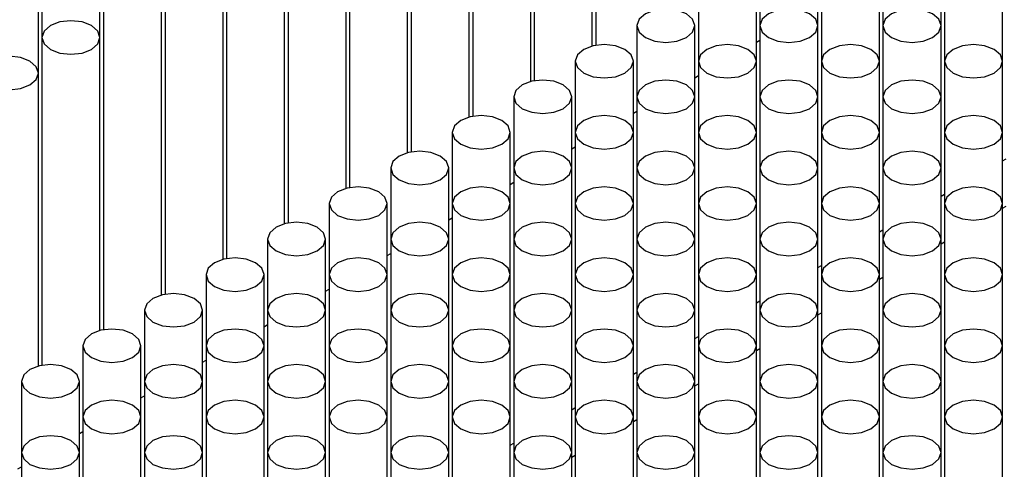
# Model space of a CAD drawing. Units: millimetres. Extents: x 10 to 205, y 4 to 287.
# Drawn here: x 143 to 160, y 215 to 223 of the extents above; entities that cross this region are included whole.
import ezdxf

# ---------------------------------------------------------------- set-up
doc = ezdxf.new("R2010")
doc.units = ezdxf.units.MM

msp = doc.modelspace()

# ---------------------------------------------------------------- linework, layer by layer
at = {"color": 7, "linetype": 'Continuous', "lineweight": 25}
for p, q in [((152.569, 228.226), (152.569, 222.582)), ((151.509, 227.614), (151.509, 221.97)), ((152.509, 222.569), (152.509, 227.614)), ((150.448, 227.001), (150.448, 221.358)), ((151.448, 221.957), (151.448, 227.001)), ((149.388, 226.389), (149.388, 220.745)), ((150.388, 221.344), (150.388, 226.389)), ((148.327, 225.777), (148.327, 220.133)), ((149.327, 220.732), (149.327, 225.777)), ((147.266, 225.164), (147.266, 219.521)), ((148.266, 220.12), (148.266, 225.164)), ((146.206, 224.552), (146.206, 218.909)), ((147.206, 219.508), (147.206, 224.552)), ((155.399, 224.143), (155.399, 222.919)), ((156.399, 222.919), (156.399, 224.143)), ((157.52, 224.143), (157.52, 222.919)), ((158.52, 222.919), (158.52, 224.143)), ((143.024, 223.94), (143.024, 222.715)), ((144.024, 222.715), (144.024, 223.94)), ((145.145, 223.94), (145.145, 218.296)), ((146.145, 218.895), (146.145, 223.94)), ((154.338, 223.531), (154.338, 222.307)), ((155.338, 222.307), (155.338, 223.531)), ((156.459, 223.531), (156.459, 222.307)), ((157.459, 222.307), (157.459, 223.531)), ((158.581, 223.531), (158.581, 222.307)), ((159.581, 222.307), (159.581, 223.531)), ((142.963, 222.103), (142.963, 223.327)), ((144.084, 223.327), (144.084, 217.684)), ((145.084, 218.283), (145.084, 223.327)), ((153.277, 222.919), (153.277, 221.694)), ((154.277, 221.694), (154.277, 222.919)), ((155.399, 222.919), (155.399, 221.694)), ((156.399, 221.694), (156.399, 222.919)), ((157.52, 222.919), (157.52, 221.694)), ((158.52, 221.694), (158.52, 222.919)), ((143.024, 222.715), (143.024, 217.072)), ((144.024, 217.671), (144.024, 222.715)), ((155.338, 222.636), (155.399, 222.671)), ((152.217, 222.307), (152.217, 221.082)), ((153.217, 221.082), (153.217, 222.307)), ((154.338, 222.307), (154.338, 221.082)), ((155.338, 221.082), (155.338, 222.307)), ((156.459, 222.307), (156.459, 221.082)), ((157.459, 221.082), (157.459, 222.307)), ((158.581, 222.307), (158.581, 221.082)), ((159.581, 221.082), (159.581, 222.307)), ((142.963, 217.058), (142.963, 222.103)), ((154.277, 222.023), (154.338, 222.059)), ((151.156, 221.694), (151.156, 220.47)), ((152.156, 220.47), (152.156, 221.694)), ((153.277, 221.694), (153.277, 220.47)), ((154.277, 220.47), (154.277, 221.694)), ((155.399, 221.694), (155.399, 220.47)), ((156.399, 220.47), (156.399, 221.694)), ((157.52, 221.694), (157.52, 220.47)), ((158.52, 220.47), (158.52, 221.694)), ((153.217, 221.411), (153.277, 221.446)), ((150.095, 221.082), (150.095, 219.857)), ((151.095, 219.857), (151.095, 221.082)), ((152.217, 221.082), (152.217, 219.857)), ((153.217, 219.857), (153.217, 221.082)), ((154.338, 221.082), (154.338, 219.857)), ((155.338, 219.857), (155.338, 221.082)), ((156.459, 221.082), (156.459, 219.857)), ((157.459, 219.857), (157.459, 221.082)), ((158.581, 221.082), (158.581, 219.857)), ((159.581, 219.857), (159.581, 221.082)), ((152.156, 220.799), (152.217, 220.834)), ((159.581, 220.594), (159.641, 220.629)), ((149.035, 220.47), (149.035, 219.245)), ((150.035, 219.245), (150.035, 220.47)), ((151.156, 220.47), (151.156, 219.245)), ((152.156, 219.245), (152.156, 220.47)), ((153.277, 220.47), (153.277, 219.245)), ((154.277, 219.245), (154.277, 220.47)), ((155.399, 220.47), (155.399, 219.245)), ((156.399, 219.245), (156.399, 220.47)), ((157.52, 220.47), (157.52, 219.245)), ((158.52, 219.245), (158.52, 220.47)), ((151.095, 220.187), (151.156, 220.222)), ((158.52, 219.982), (158.581, 220.017)), ((147.974, 219.857), (147.974, 218.633)), ((148.974, 218.633), (148.974, 219.857)), ((150.095, 219.857), (150.095, 218.633)), ((151.095, 218.633), (151.095, 219.857)), ((152.217, 219.857), (152.217, 218.633)), ((153.217, 218.633), (153.217, 219.857)), ((154.338, 219.857), (154.338, 218.633)), ((155.338, 218.633), (155.338, 219.857)), ((156.459, 219.857), (156.459, 218.633)), ((157.459, 218.633), (157.459, 219.857)), ((158.581, 219.857), (158.581, 218.633)), ((159.581, 218.633), (159.581, 219.857)), ((159.581, 219.777), (159.641, 219.812)), ((150.035, 219.574), (150.095, 219.609)), ((157.459, 219.369), (157.52, 219.404)), ((146.913, 219.245), (146.913, 218.02)), ((147.913, 218.02), (147.913, 219.245)), ((149.035, 219.245), (149.035, 218.02)), ((150.035, 218.02), (150.035, 219.245)), ((151.156, 219.245), (151.156, 218.02)), ((152.156, 218.02), (152.156, 219.245)), ((153.277, 219.245), (153.277, 218.02)), ((154.277, 218.02), (154.277, 219.245)), ((155.399, 219.245), (155.399, 218.02)), ((156.399, 218.02), (156.399, 219.245)), ((157.52, 219.245), (157.52, 218.02)), ((158.52, 218.02), (158.52, 219.245)), ((158.52, 219.165), (158.581, 219.2)), ((148.974, 218.962), (149.035, 218.997)), ((156.399, 218.757), (156.459, 218.792)), ((145.853, 218.633), (145.853, 217.408)), ((146.853, 217.408), (146.853, 218.633)), ((147.974, 218.633), (147.974, 217.408)), ((148.974, 217.408), (148.974, 218.633)), ((150.095, 218.633), (150.095, 217.408)), ((151.095, 217.408), (151.095, 218.633)), ((152.217, 218.633), (152.217, 217.408)), ((153.217, 217.408), (153.217, 218.633)), ((154.338, 218.633), (154.338, 217.408)), ((155.338, 217.408), (155.338, 218.633)), ((156.459, 218.633), (156.459, 217.408)), ((157.459, 217.408), (157.459, 218.633)), ((157.459, 218.553), (157.52, 218.588)), ((158.581, 218.633), (158.581, 217.408)), ((159.581, 217.408), (159.581, 218.633)), ((147.913, 218.35), (147.974, 218.385)), ((155.338, 218.145), (155.399, 218.18)), ((144.792, 218.02), (144.792, 216.796)), ((145.792, 216.796), (145.792, 218.02)), ((146.913, 218.02), (146.913, 216.796)), ((147.913, 216.796), (147.913, 218.02)), ((149.035, 218.02), (149.035, 216.796)), ((150.035, 216.796), (150.035, 218.02)), ((151.156, 218.02), (151.156, 216.796)), ((152.156, 216.796), (152.156, 218.02)), ((153.277, 218.02), (153.277, 216.796)), ((154.277, 216.796), (154.277, 218.02)), ((155.399, 218.02), (155.399, 216.796)), ((156.399, 216.796), (156.399, 218.02)), ((156.399, 217.941), (156.459, 217.976)), ((157.52, 218.02), (157.52, 216.796)), ((158.52, 216.796), (158.52, 218.02)), ((146.853, 217.737), (146.913, 217.772)), ((154.277, 217.532), (154.338, 217.567)), ((143.731, 217.408), (143.731, 216.183)), ((144.731, 216.183), (144.731, 217.408)), ((145.853, 217.408), (145.853, 216.183)), ((146.853, 216.183), (146.853, 217.408)), ((147.974, 217.408), (147.974, 216.183)), ((148.974, 216.183), (148.974, 217.408)), ((150.095, 217.408), (150.095, 216.183)), ((151.095, 216.183), (151.095, 217.408)), ((152.217, 217.408), (152.217, 216.183)), ((153.217, 216.183), (153.217, 217.408)), ((154.338, 217.408), (154.338, 216.183)), ((155.338, 216.183), (155.338, 217.408)), ((156.459, 217.408), (156.459, 216.183)), ((157.459, 216.183), (157.459, 217.408)), ((158.581, 217.408), (158.581, 216.183)), ((159.581, 216.183), (159.581, 217.408)), ((155.338, 217.328), (155.399, 217.363)), ((145.792, 217.125), (145.853, 217.16)), ((153.217, 216.92), (153.277, 216.955)), ((142.671, 216.796), (142.671, 215.571)), ((143.671, 215.571), (143.671, 216.796)), ((144.792, 216.796), (144.792, 215.571)), ((145.792, 215.571), (145.792, 216.796)), ((146.913, 216.796), (146.913, 215.571)), ((147.913, 215.571), (147.913, 216.796)), ((149.035, 216.796), (149.035, 215.571)), ((150.035, 215.571), (150.035, 216.796)), ((151.156, 216.796), (151.156, 215.571)), ((152.156, 215.571), (152.156, 216.796)), ((153.277, 216.796), (153.277, 215.571)), ((154.277, 215.571), (154.277, 216.796)), ((154.277, 216.716), (154.338, 216.751)), ((155.399, 216.796), (155.399, 215.571)), ((156.399, 215.571), (156.399, 216.796)), ((157.52, 216.796), (157.52, 215.571)), ((158.52, 215.571), (158.52, 216.796)), ((144.731, 216.513), (144.792, 216.548)), ((152.156, 216.308), (152.217, 216.343)), ((143.731, 216.183), (143.731, 214.959)), ((144.731, 214.959), (144.731, 216.183)), ((145.853, 216.183), (145.853, 214.959)), ((146.853, 214.959), (146.853, 216.183)), ((147.974, 216.183), (147.974, 214.959)), ((148.974, 214.959), (148.974, 216.183)), ((150.095, 216.183), (150.095, 214.959)), ((151.095, 214.959), (151.095, 216.183)), ((152.217, 216.183), (152.217, 214.959)), ((153.217, 214.959), (153.217, 216.183)), ((153.217, 216.104), (153.277, 216.139)), ((154.338, 216.183), (154.338, 214.959)), ((155.338, 214.959), (155.338, 216.183)), ((156.459, 216.183), (156.459, 214.959)), ((157.459, 214.959), (157.459, 216.183)), ((158.581, 216.183), (158.581, 214.959)), ((159.581, 214.959), (159.581, 216.183)), ((143.671, 215.9), (143.731, 215.935)), ((151.095, 215.696), (151.156, 215.731)), ((142.671, 215.571), (142.671, 214.347)), ((143.671, 214.347), (143.671, 215.571)), ((144.792, 215.571), (144.792, 214.347)), ((145.792, 214.347), (145.792, 215.571)), ((146.913, 215.571), (146.913, 214.347)), ((147.913, 214.347), (147.913, 215.571)), ((149.035, 215.571), (149.035, 214.347)), ((150.035, 214.347), (150.035, 215.571)), ((151.156, 215.571), (151.156, 214.347)), ((152.156, 214.347), (152.156, 215.571)), ((152.156, 215.491), (152.217, 215.526)), ((153.277, 215.571), (153.277, 214.347)), ((154.277, 214.347), (154.277, 215.571)), ((155.399, 215.571), (155.399, 214.347)), ((156.399, 214.347), (156.399, 215.571)), ((157.52, 215.571), (157.52, 214.347)), ((158.52, 214.347), (158.52, 215.571)), ((142.61, 215.288), (142.671, 215.323))]:
    msp.add_line(p, q, dxfattribs=at)
at = {"color": 7, "linetype": 'Continuous', "lineweight": 25, "flags": 128}
for points in [[(153.424, 223.123), (153.315, 223.029), (153.277, 222.919), (153.315, 222.808), (153.424, 222.715), (153.586, 222.652), (153.777, 222.63), (153.969, 222.652), (154.131, 222.715), (154.239, 222.808), (154.277, 222.919), (154.239, 223.029), (154.131, 223.123), (153.969, 223.186), (153.777, 223.208), (153.586, 223.186), (153.424, 223.123)], [(155.545, 223.123), (155.437, 223.029), (155.399, 222.919), (155.437, 222.808), (155.545, 222.715), (155.707, 222.652), (155.899, 222.63), (156.09, 222.652), (156.252, 222.715), (156.361, 222.808), (156.399, 222.919), (156.361, 223.029), (156.252, 223.123), (156.09, 223.186), (155.899, 223.208), (155.707, 223.186), (155.545, 223.123)], [(157.666, 223.123), (157.558, 223.029), (157.52, 222.919), (157.558, 222.808), (157.666, 222.715), (157.829, 222.652), (158.02, 222.63), (158.211, 222.652), (158.373, 222.715), (158.482, 222.808), (158.52, 222.919), (158.482, 223.029), (158.373, 223.123), (158.211, 223.186), (158.02, 223.208), (157.829, 223.186), (157.666, 223.123)], [(143.17, 222.919), (143.062, 222.826), (143.024, 222.715), (143.062, 222.605), (143.17, 222.511), (143.332, 222.448), (143.524, 222.427), (143.715, 222.448), (143.877, 222.511), (143.985, 222.605), (144.024, 222.715), (143.985, 222.826), (143.877, 222.919), (143.715, 222.982), (143.524, 223.004), (143.332, 222.982), (143.17, 222.919)], [(152.363, 222.511), (152.255, 222.417), (152.217, 222.307), (152.255, 222.196), (152.363, 222.102), (152.525, 222.04), (152.717, 222.018), (152.908, 222.04), (153.07, 222.102), (153.179, 222.196), (153.217, 222.307), (153.179, 222.417), (153.07, 222.511), (152.908, 222.573), (152.717, 222.595), (152.525, 222.573), (152.363, 222.511)], [(154.484, 222.511), (154.376, 222.417), (154.338, 222.307), (154.376, 222.196), (154.484, 222.102), (154.647, 222.04), (154.838, 222.018), (155.029, 222.04), (155.192, 222.102), (155.3, 222.196), (155.338, 222.307), (155.3, 222.417), (155.192, 222.511), (155.029, 222.573), (154.838, 222.595), (154.647, 222.573), (154.484, 222.511)], [(156.606, 222.511), (156.497, 222.417), (156.459, 222.307), (156.497, 222.196), (156.606, 222.102), (156.768, 222.04), (156.959, 222.018), (157.151, 222.04), (157.313, 222.102), (157.421, 222.196), (157.459, 222.307), (157.421, 222.417), (157.313, 222.511), (157.151, 222.573), (156.959, 222.595), (156.768, 222.573), (156.606, 222.511)], [(158.727, 222.511), (158.619, 222.417), (158.581, 222.307), (158.619, 222.196), (158.727, 222.102), (158.889, 222.04), (159.081, 222.018), (159.272, 222.04), (159.434, 222.102), (159.543, 222.196), (159.581, 222.307), (159.543, 222.417), (159.434, 222.511), (159.272, 222.573), (159.081, 222.595), (158.889, 222.573), (158.727, 222.511)], [(142.109, 222.307), (142.001, 222.213), (141.963, 222.103), (142.001, 221.992), (142.109, 221.899), (142.272, 221.836), (142.463, 221.814), (142.654, 221.836), (142.816, 221.899), (142.925, 221.992), (142.963, 222.103), (142.925, 222.213), (142.816, 222.307), (142.654, 222.37), (142.463, 222.391), (142.272, 222.37), (142.109, 222.307)], [(151.302, 221.898), (151.194, 221.805), (151.156, 221.694), (151.194, 221.584), (151.302, 221.49), (151.465, 221.428), (151.656, 221.406), (151.847, 221.428), (152.01, 221.49), (152.118, 221.584), (152.156, 221.694), (152.118, 221.805), (152.01, 221.898), (151.847, 221.961), (151.656, 221.983), (151.465, 221.961), (151.302, 221.898)], [(153.424, 221.898), (153.315, 221.805), (153.277, 221.694), (153.315, 221.584), (153.424, 221.49), (153.586, 221.428), (153.777, 221.406), (153.969, 221.428), (154.131, 221.49), (154.239, 221.584), (154.277, 221.694), (154.239, 221.805), (154.131, 221.898), (153.969, 221.961), (153.777, 221.983), (153.586, 221.961), (153.424, 221.898)], [(155.545, 221.898), (155.437, 221.805), (155.399, 221.694), (155.437, 221.584), (155.545, 221.49), (155.707, 221.428), (155.899, 221.406), (156.09, 221.428), (156.252, 221.49), (156.361, 221.584), (156.399, 221.694), (156.361, 221.805), (156.252, 221.898), (156.09, 221.961), (155.899, 221.983), (155.707, 221.961), (155.545, 221.898)], [(157.666, 221.898), (157.558, 221.805), (157.52, 221.694), (157.558, 221.584), (157.666, 221.49), (157.829, 221.428), (158.02, 221.406), (158.211, 221.428), (158.373, 221.49), (158.482, 221.584), (158.52, 221.694), (158.482, 221.805), (158.373, 221.898), (158.211, 221.961), (158.02, 221.983), (157.829, 221.961), (157.666, 221.898)], [(150.242, 221.286), (150.133, 221.192), (150.095, 221.082), (150.133, 220.971), (150.242, 220.878), (150.404, 220.815), (150.595, 220.793), (150.787, 220.815), (150.949, 220.878), (151.057, 220.971), (151.095, 221.082), (151.057, 221.192), (150.949, 221.286), (150.787, 221.349), (150.595, 221.371), (150.404, 221.349), (150.242, 221.286)], [(152.363, 221.286), (152.255, 221.192), (152.217, 221.082), (152.255, 220.971), (152.363, 220.878), (152.525, 220.815), (152.717, 220.793), (152.908, 220.815), (153.07, 220.878), (153.179, 220.971), (153.217, 221.082), (153.179, 221.192), (153.07, 221.286), (152.908, 221.349), (152.717, 221.371), (152.525, 221.349), (152.363, 221.286)], [(154.484, 221.286), (154.376, 221.192), (154.338, 221.082), (154.376, 220.971), (154.484, 220.878), (154.647, 220.815), (154.838, 220.793), (155.029, 220.815), (155.192, 220.878), (155.3, 220.971), (155.338, 221.082), (155.3, 221.192), (155.192, 221.286), (155.029, 221.349), (154.838, 221.371), (154.647, 221.349), (154.484, 221.286)], [(156.606, 221.286), (156.497, 221.192), (156.459, 221.082), (156.497, 220.971), (156.606, 220.878), (156.768, 220.815), (156.959, 220.793), (157.151, 220.815), (157.313, 220.878), (157.421, 220.971), (157.459, 221.082), (157.421, 221.192), (157.313, 221.286), (157.151, 221.349), (156.959, 221.371), (156.768, 221.349), (156.606, 221.286)], [(158.727, 221.286), (158.619, 221.192), (158.581, 221.082), (158.619, 220.971), (158.727, 220.878), (158.889, 220.815), (159.081, 220.793), (159.272, 220.815), (159.434, 220.878), (159.543, 220.971), (159.581, 221.082), (159.543, 221.192), (159.434, 221.286), (159.272, 221.349), (159.081, 221.371), (158.889, 221.349), (158.727, 221.286)], [(149.181, 220.674), (149.073, 220.58), (149.035, 220.47), (149.073, 220.359), (149.181, 220.266), (149.343, 220.203), (149.535, 220.181), (149.726, 220.203), (149.888, 220.266), (149.997, 220.359), (150.035, 220.47), (149.997, 220.58), (149.888, 220.674), (149.726, 220.736), (149.535, 220.758), (149.343, 220.736), (149.181, 220.674)], [(151.302, 220.674), (151.194, 220.58), (151.156, 220.47), (151.194, 220.359), (151.302, 220.266), (151.465, 220.203), (151.656, 220.181), (151.847, 220.203), (152.01, 220.266), (152.118, 220.359), (152.156, 220.47), (152.118, 220.58), (152.01, 220.674), (151.847, 220.736), (151.656, 220.758), (151.465, 220.736), (151.302, 220.674)], [(153.424, 220.674), (153.315, 220.58), (153.277, 220.47), (153.315, 220.359), (153.424, 220.266), (153.586, 220.203), (153.777, 220.181), (153.969, 220.203), (154.131, 220.266), (154.239, 220.359), (154.277, 220.47), (154.239, 220.58), (154.131, 220.674), (153.969, 220.736), (153.777, 220.758), (153.586, 220.736), (153.424, 220.674)], [(155.545, 220.674), (155.437, 220.58), (155.399, 220.47), (155.437, 220.359), (155.545, 220.266), (155.707, 220.203), (155.899, 220.181), (156.09, 220.203), (156.252, 220.266), (156.361, 220.359), (156.399, 220.47), (156.361, 220.58), (156.252, 220.674), (156.09, 220.736), (155.899, 220.758), (155.707, 220.736), (155.545, 220.674)], [(157.666, 220.674), (157.558, 220.58), (157.52, 220.47), (157.558, 220.359), (157.666, 220.266), (157.829, 220.203), (158.02, 220.181), (158.211, 220.203), (158.373, 220.266), (158.482, 220.359), (158.52, 220.47), (158.482, 220.58), (158.373, 220.674), (158.211, 220.736), (158.02, 220.758), (157.829, 220.736), (157.666, 220.674)], [(148.12, 220.061), (148.012, 219.968), (147.974, 219.857), (148.012, 219.747), (148.12, 219.653), (148.283, 219.591), (148.474, 219.569), (148.665, 219.591), (148.828, 219.653), (148.936, 219.747), (148.974, 219.857), (148.936, 219.968), (148.828, 220.061), (148.665, 220.124), (148.474, 220.146), (148.283, 220.124), (148.12, 220.061)], [(150.242, 220.061), (150.133, 219.968), (150.095, 219.857), (150.133, 219.747), (150.242, 219.653), (150.404, 219.591), (150.595, 219.569), (150.787, 219.591), (150.949, 219.653), (151.057, 219.747), (151.095, 219.857), (151.057, 219.968), (150.949, 220.061), (150.787, 220.124), (150.595, 220.146), (150.404, 220.124), (150.242, 220.061)], [(152.363, 220.061), (152.255, 219.968), (152.217, 219.857), (152.255, 219.747), (152.363, 219.653), (152.525, 219.591), (152.717, 219.569), (152.908, 219.591), (153.07, 219.653), (153.179, 219.747), (153.217, 219.857), (153.179, 219.968), (153.07, 220.061), (152.908, 220.124), (152.717, 220.146), (152.525, 220.124), (152.363, 220.061)], [(154.484, 220.061), (154.376, 219.968), (154.338, 219.857), (154.376, 219.747), (154.484, 219.653), (154.647, 219.591), (154.838, 219.569), (155.029, 219.591), (155.192, 219.653), (155.3, 219.747), (155.338, 219.857), (155.3, 219.968), (155.192, 220.061), (155.029, 220.124), (154.838, 220.146), (154.647, 220.124), (154.484, 220.061)], [(156.606, 220.061), (156.497, 219.968), (156.459, 219.857), (156.497, 219.747), (156.606, 219.653), (156.768, 219.591), (156.959, 219.569), (157.151, 219.591), (157.313, 219.653), (157.421, 219.747), (157.459, 219.857), (157.421, 219.968), (157.313, 220.061), (157.151, 220.124), (156.959, 220.146), (156.768, 220.124), (156.606, 220.061)], [(158.727, 220.061), (158.619, 219.968), (158.581, 219.857), (158.619, 219.747), (158.727, 219.653), (158.889, 219.591), (159.081, 219.569), (159.272, 219.591), (159.434, 219.653), (159.543, 219.747), (159.581, 219.857), (159.543, 219.968), (159.434, 220.061), (159.272, 220.124), (159.081, 220.146), (158.889, 220.124), (158.727, 220.061)], [(147.06, 219.449), (146.951, 219.355), (146.913, 219.245), (146.951, 219.135), (147.06, 219.041), (147.222, 218.978), (147.413, 218.956), (147.605, 218.978), (147.767, 219.041), (147.875, 219.135), (147.913, 219.245), (147.875, 219.355), (147.767, 219.449), (147.605, 219.512), (147.413, 219.534), (147.222, 219.512), (147.06, 219.449)], [(149.181, 219.449), (149.073, 219.355), (149.035, 219.245), (149.073, 219.135), (149.181, 219.041), (149.343, 218.978), (149.535, 218.956), (149.726, 218.978), (149.888, 219.041), (149.997, 219.135), (150.035, 219.245), (149.997, 219.355), (149.888, 219.449), (149.726, 219.512), (149.535, 219.534), (149.343, 219.512), (149.181, 219.449)], [(151.302, 219.449), (151.194, 219.355), (151.156, 219.245), (151.194, 219.135), (151.302, 219.041), (151.465, 218.978), (151.656, 218.956), (151.847, 218.978), (152.01, 219.041), (152.118, 219.135), (152.156, 219.245), (152.118, 219.355), (152.01, 219.449), (151.847, 219.512), (151.656, 219.534), (151.465, 219.512), (151.302, 219.449)], [(153.424, 219.449), (153.315, 219.355), (153.277, 219.245), (153.315, 219.135), (153.424, 219.041), (153.586, 218.978), (153.777, 218.956), (153.969, 218.978), (154.131, 219.041), (154.239, 219.135), (154.277, 219.245), (154.239, 219.355), (154.131, 219.449), (153.969, 219.512), (153.777, 219.534), (153.586, 219.512), (153.424, 219.449)], [(155.545, 219.449), (155.437, 219.355), (155.399, 219.245), (155.437, 219.135), (155.545, 219.041), (155.707, 218.978), (155.899, 218.956), (156.09, 218.978), (156.252, 219.041), (156.361, 219.135), (156.399, 219.245), (156.361, 219.355), (156.252, 219.449), (156.09, 219.512), (155.899, 219.534), (155.707, 219.512), (155.545, 219.449)], [(157.666, 219.449), (157.558, 219.355), (157.52, 219.245), (157.558, 219.135), (157.666, 219.041), (157.829, 218.978), (158.02, 218.956), (158.211, 218.978), (158.373, 219.041), (158.482, 219.135), (158.52, 219.245), (158.482, 219.355), (158.373, 219.449), (158.211, 219.512), (158.02, 219.534), (157.829, 219.512), (157.666, 219.449)], [(145.999, 218.837), (145.891, 218.743), (145.853, 218.633), (145.891, 218.522), (145.999, 218.429), (146.161, 218.366), (146.353, 218.344), (146.544, 218.366), (146.706, 218.429), (146.815, 218.522), (146.853, 218.633), (146.815, 218.743), (146.706, 218.837), (146.544, 218.899), (146.353, 218.921), (146.161, 218.899), (145.999, 218.837)], [(148.12, 218.837), (148.012, 218.743), (147.974, 218.633), (148.012, 218.522), (148.12, 218.429), (148.283, 218.366), (148.474, 218.344), (148.665, 218.366), (148.828, 218.429), (148.936, 218.522), (148.974, 218.633), (148.936, 218.743), (148.828, 218.837), (148.665, 218.899), (148.474, 218.921), (148.283, 218.899), (148.12, 218.837)], [(150.242, 218.837), (150.133, 218.743), (150.095, 218.633), (150.133, 218.522), (150.242, 218.429), (150.404, 218.366), (150.595, 218.344), (150.787, 218.366), (150.949, 218.429), (151.057, 218.522), (151.095, 218.633), (151.057, 218.743), (150.949, 218.837), (150.787, 218.899), (150.595, 218.921), (150.404, 218.899), (150.242, 218.837)], [(152.363, 218.837), (152.255, 218.743), (152.217, 218.633), (152.255, 218.522), (152.363, 218.429), (152.525, 218.366), (152.717, 218.344), (152.908, 218.366), (153.07, 218.429), (153.179, 218.522), (153.217, 218.633), (153.179, 218.743), (153.07, 218.837), (152.908, 218.899), (152.717, 218.921), (152.525, 218.899), (152.363, 218.837)], [(154.484, 218.837), (154.376, 218.743), (154.338, 218.633), (154.376, 218.522), (154.484, 218.429), (154.647, 218.366), (154.838, 218.344), (155.029, 218.366), (155.192, 218.429), (155.3, 218.522), (155.338, 218.633), (155.3, 218.743), (155.192, 218.837), (155.029, 218.899), (154.838, 218.921), (154.647, 218.899), (154.484, 218.837)], [(156.606, 218.837), (156.497, 218.743), (156.459, 218.633), (156.497, 218.522), (156.606, 218.429), (156.768, 218.366), (156.959, 218.344), (157.151, 218.366), (157.313, 218.429), (157.421, 218.522), (157.459, 218.633), (157.421, 218.743), (157.313, 218.837), (157.151, 218.899), (156.959, 218.921), (156.768, 218.899), (156.606, 218.837)], [(158.727, 218.837), (158.619, 218.743), (158.581, 218.633), (158.619, 218.522), (158.727, 218.429), (158.889, 218.366), (159.081, 218.344), (159.272, 218.366), (159.434, 218.429), (159.543, 218.522), (159.581, 218.633), (159.543, 218.743), (159.434, 218.837), (159.272, 218.899), (159.081, 218.921), (158.889, 218.899), (158.727, 218.837)], [(144.938, 218.225), (144.83, 218.131), (144.792, 218.02), (144.83, 217.91), (144.938, 217.816), (145.101, 217.754), (145.292, 217.732), (145.483, 217.754), (145.646, 217.816), (145.754, 217.91), (145.792, 218.02), (145.754, 218.131), (145.646, 218.225), (145.483, 218.287), (145.292, 218.309), (145.101, 218.287), (144.938, 218.225)], [(147.06, 218.225), (146.951, 218.131), (146.913, 218.02), (146.951, 217.91), (147.06, 217.816), (147.222, 217.754), (147.413, 217.732), (147.605, 217.754), (147.767, 217.816), (147.875, 217.91), (147.913, 218.02), (147.875, 218.131), (147.767, 218.225), (147.605, 218.287), (147.413, 218.309), (147.222, 218.287), (147.06, 218.225)], [(149.181, 218.225), (149.073, 218.131), (149.035, 218.02), (149.073, 217.91), (149.181, 217.816), (149.343, 217.754), (149.535, 217.732), (149.726, 217.754), (149.888, 217.816), (149.997, 217.91), (150.035, 218.02), (149.997, 218.131), (149.888, 218.225), (149.726, 218.287), (149.535, 218.309), (149.343, 218.287), (149.181, 218.225)], [(151.302, 218.225), (151.194, 218.131), (151.156, 218.02), (151.194, 217.91), (151.302, 217.816), (151.465, 217.754), (151.656, 217.732), (151.847, 217.754), (152.01, 217.816), (152.118, 217.91), (152.156, 218.02), (152.118, 218.131), (152.01, 218.225), (151.847, 218.287), (151.656, 218.309), (151.465, 218.287), (151.302, 218.225)], [(153.424, 218.225), (153.315, 218.131), (153.277, 218.02), (153.315, 217.91), (153.424, 217.816), (153.586, 217.754), (153.777, 217.732), (153.969, 217.754), (154.131, 217.816), (154.239, 217.91), (154.277, 218.02), (154.239, 218.131), (154.131, 218.225), (153.969, 218.287), (153.777, 218.309), (153.586, 218.287), (153.424, 218.225)], [(155.545, 218.225), (155.437, 218.131), (155.399, 218.02), (155.437, 217.91), (155.545, 217.816), (155.707, 217.754), (155.899, 217.732), (156.09, 217.754), (156.252, 217.816), (156.361, 217.91), (156.399, 218.02), (156.361, 218.131), (156.252, 218.225), (156.09, 218.287), (155.899, 218.309), (155.707, 218.287), (155.545, 218.225)], [(157.666, 218.225), (157.558, 218.131), (157.52, 218.02), (157.558, 217.91), (157.666, 217.816), (157.829, 217.754), (158.02, 217.732), (158.211, 217.754), (158.373, 217.816), (158.482, 217.91), (158.52, 218.02), (158.482, 218.131), (158.373, 218.225), (158.211, 218.287), (158.02, 218.309), (157.829, 218.287), (157.666, 218.225)], [(143.878, 217.612), (143.769, 217.519), (143.731, 217.408), (143.769, 217.298), (143.878, 217.204), (144.04, 217.141), (144.231, 217.119), (144.423, 217.141), (144.585, 217.204), (144.693, 217.298), (144.731, 217.408), (144.693, 217.519), (144.585, 217.612), (144.423, 217.675), (144.231, 217.697), (144.04, 217.675), (143.878, 217.612)], [(145.999, 217.612), (145.891, 217.519), (145.853, 217.408), (145.891, 217.298), (145.999, 217.204), (146.161, 217.141), (146.353, 217.119), (146.544, 217.141), (146.706, 217.204), (146.815, 217.298), (146.853, 217.408), (146.815, 217.519), (146.706, 217.612), (146.544, 217.675), (146.353, 217.697), (146.161, 217.675), (145.999, 217.612)], [(148.12, 217.612), (148.012, 217.519), (147.974, 217.408), (148.012, 217.298), (148.12, 217.204), (148.283, 217.141), (148.474, 217.119), (148.665, 217.141), (148.828, 217.204), (148.936, 217.298), (148.974, 217.408), (148.936, 217.519), (148.828, 217.612), (148.665, 217.675), (148.474, 217.697), (148.283, 217.675), (148.12, 217.612)], [(150.242, 217.612), (150.133, 217.519), (150.095, 217.408), (150.133, 217.298), (150.242, 217.204), (150.404, 217.141), (150.595, 217.119), (150.787, 217.141), (150.949, 217.204), (151.057, 217.298), (151.095, 217.408), (151.057, 217.519), (150.949, 217.612), (150.787, 217.675), (150.595, 217.697), (150.404, 217.675), (150.242, 217.612)], [(152.363, 217.612), (152.255, 217.519), (152.217, 217.408), (152.255, 217.298), (152.363, 217.204), (152.525, 217.141), (152.717, 217.119), (152.908, 217.141), (153.07, 217.204), (153.179, 217.298), (153.217, 217.408), (153.179, 217.519), (153.07, 217.612), (152.908, 217.675), (152.717, 217.697), (152.525, 217.675), (152.363, 217.612)], [(154.484, 217.612), (154.376, 217.519), (154.338, 217.408), (154.376, 217.298), (154.484, 217.204), (154.647, 217.141), (154.838, 217.119), (155.029, 217.141), (155.192, 217.204), (155.3, 217.298), (155.338, 217.408), (155.3, 217.519), (155.192, 217.612), (155.029, 217.675), (154.838, 217.697), (154.647, 217.675), (154.484, 217.612)], [(156.606, 217.612), (156.497, 217.519), (156.459, 217.408), (156.497, 217.298), (156.606, 217.204), (156.768, 217.141), (156.959, 217.119), (157.151, 217.141), (157.313, 217.204), (157.421, 217.298), (157.459, 217.408), (157.421, 217.519), (157.313, 217.612), (157.151, 217.675), (156.959, 217.697), (156.768, 217.675), (156.606, 217.612)], [(158.727, 217.612), (158.619, 217.519), (158.581, 217.408), (158.619, 217.298), (158.727, 217.204), (158.889, 217.141), (159.081, 217.119), (159.272, 217.141), (159.434, 217.204), (159.543, 217.298), (159.581, 217.408), (159.543, 217.519), (159.434, 217.612), (159.272, 217.675), (159.081, 217.697), (158.889, 217.675), (158.727, 217.612)], [(142.817, 217), (142.709, 216.906), (142.671, 216.796), (142.709, 216.685), (142.817, 216.592), (142.979, 216.529), (143.171, 216.507), (143.362, 216.529), (143.524, 216.592), (143.633, 216.685), (143.671, 216.796), (143.633, 216.906), (143.524, 217), (143.362, 217.062), (143.171, 217.084), (142.979, 217.062), (142.817, 217)], [(144.938, 217), (144.83, 216.906), (144.792, 216.796), (144.83, 216.685), (144.938, 216.592), (145.101, 216.529), (145.292, 216.507), (145.483, 216.529), (145.646, 216.592), (145.754, 216.685), (145.792, 216.796), (145.754, 216.906), (145.646, 217), (145.483, 217.062), (145.292, 217.084), (145.101, 217.062), (144.938, 217)], [(147.06, 217), (146.951, 216.906), (146.913, 216.796), (146.951, 216.685), (147.06, 216.592), (147.222, 216.529), (147.413, 216.507), (147.605, 216.529), (147.767, 216.592), (147.875, 216.685), (147.913, 216.796), (147.875, 216.906), (147.767, 217), (147.605, 217.062), (147.413, 217.084), (147.222, 217.062), (147.06, 217)], [(149.181, 217), (149.073, 216.906), (149.035, 216.796), (149.073, 216.685), (149.181, 216.592), (149.343, 216.529), (149.535, 216.507), (149.726, 216.529), (149.888, 216.592), (149.997, 216.685), (150.035, 216.796), (149.997, 216.906), (149.888, 217), (149.726, 217.062), (149.535, 217.084), (149.343, 217.062), (149.181, 217)], [(151.302, 217), (151.194, 216.906), (151.156, 216.796), (151.194, 216.685), (151.302, 216.592), (151.465, 216.529), (151.656, 216.507), (151.847, 216.529), (152.01, 216.592), (152.118, 216.685), (152.156, 216.796), (152.118, 216.906), (152.01, 217), (151.847, 217.062), (151.656, 217.084), (151.465, 217.062), (151.302, 217)], [(153.424, 217), (153.315, 216.906), (153.277, 216.796), (153.315, 216.685), (153.424, 216.592), (153.586, 216.529), (153.777, 216.507), (153.969, 216.529), (154.131, 216.592), (154.239, 216.685), (154.277, 216.796), (154.239, 216.906), (154.131, 217), (153.969, 217.062), (153.777, 217.084), (153.586, 217.062), (153.424, 217)], [(155.545, 217), (155.437, 216.906), (155.399, 216.796), (155.437, 216.685), (155.545, 216.592), (155.707, 216.529), (155.899, 216.507), (156.09, 216.529), (156.252, 216.592), (156.361, 216.685), (156.399, 216.796), (156.361, 216.906), (156.252, 217), (156.09, 217.062), (155.899, 217.084), (155.707, 217.062), (155.545, 217)], [(157.666, 217), (157.558, 216.906), (157.52, 216.796), (157.558, 216.685), (157.666, 216.592), (157.829, 216.529), (158.02, 216.507), (158.211, 216.529), (158.373, 216.592), (158.482, 216.685), (158.52, 216.796), (158.482, 216.906), (158.373, 217), (158.211, 217.062), (158.02, 217.084), (157.829, 217.062), (157.666, 217)], [(143.878, 216.388), (143.769, 216.294), (143.731, 216.183), (143.769, 216.073), (143.878, 215.979), (144.04, 215.917), (144.231, 215.895), (144.423, 215.917), (144.585, 215.979), (144.693, 216.073), (144.731, 216.183), (144.693, 216.294), (144.585, 216.388), (144.423, 216.45), (144.231, 216.472), (144.04, 216.45), (143.878, 216.388)], [(145.999, 216.388), (145.891, 216.294), (145.853, 216.183), (145.891, 216.073), (145.999, 215.979), (146.161, 215.917), (146.353, 215.895), (146.544, 215.917), (146.706, 215.979), (146.815, 216.073), (146.853, 216.183), (146.815, 216.294), (146.706, 216.388), (146.544, 216.45), (146.353, 216.472), (146.161, 216.45), (145.999, 216.388)], [(148.12, 216.388), (148.012, 216.294), (147.974, 216.183), (148.012, 216.073), (148.12, 215.979), (148.283, 215.917), (148.474, 215.895), (148.665, 215.917), (148.828, 215.979), (148.936, 216.073), (148.974, 216.183), (148.936, 216.294), (148.828, 216.388), (148.665, 216.45), (148.474, 216.472), (148.283, 216.45), (148.12, 216.388)], [(150.242, 216.388), (150.133, 216.294), (150.095, 216.183), (150.133, 216.073), (150.242, 215.979), (150.404, 215.917), (150.595, 215.895), (150.787, 215.917), (150.949, 215.979), (151.057, 216.073), (151.095, 216.183), (151.057, 216.294), (150.949, 216.388), (150.787, 216.45), (150.595, 216.472), (150.404, 216.45), (150.242, 216.388)], [(152.363, 216.388), (152.255, 216.294), (152.217, 216.183), (152.255, 216.073), (152.363, 215.979), (152.525, 215.917), (152.717, 215.895), (152.908, 215.917), (153.07, 215.979), (153.179, 216.073), (153.217, 216.183), (153.179, 216.294), (153.07, 216.388), (152.908, 216.45), (152.717, 216.472), (152.525, 216.45), (152.363, 216.388)], [(154.484, 216.388), (154.376, 216.294), (154.338, 216.183), (154.376, 216.073), (154.484, 215.979), (154.647, 215.917), (154.838, 215.895), (155.029, 215.917), (155.192, 215.979), (155.3, 216.073), (155.338, 216.183), (155.3, 216.294), (155.192, 216.388), (155.029, 216.45), (154.838, 216.472), (154.647, 216.45), (154.484, 216.388)], [(156.606, 216.388), (156.497, 216.294), (156.459, 216.183), (156.497, 216.073), (156.606, 215.979), (156.768, 215.917), (156.959, 215.895), (157.151, 215.917), (157.313, 215.979), (157.421, 216.073), (157.459, 216.183), (157.421, 216.294), (157.313, 216.388), (157.151, 216.45), (156.959, 216.472), (156.768, 216.45), (156.606, 216.388)], [(158.727, 216.388), (158.619, 216.294), (158.581, 216.183), (158.619, 216.073), (158.727, 215.979), (158.889, 215.917), (159.081, 215.895), (159.272, 215.917), (159.434, 215.979), (159.543, 216.073), (159.581, 216.183), (159.543, 216.294), (159.434, 216.388), (159.272, 216.45), (159.081, 216.472), (158.889, 216.45), (158.727, 216.388)], [(142.817, 215.775), (142.709, 215.682), (142.671, 215.571), (142.709, 215.461), (142.817, 215.367), (142.979, 215.305), (143.171, 215.283), (143.362, 215.305), (143.524, 215.367), (143.633, 215.461), (143.671, 215.571), (143.633, 215.682), (143.524, 215.775), (143.362, 215.838), (143.171, 215.86), (142.979, 215.838), (142.817, 215.775)], [(144.938, 215.775), (144.83, 215.682), (144.792, 215.571), (144.83, 215.461), (144.938, 215.367), (145.101, 215.305), (145.292, 215.283), (145.483, 215.305), (145.646, 215.367), (145.754, 215.461), (145.792, 215.571), (145.754, 215.682), (145.646, 215.775), (145.483, 215.838), (145.292, 215.86), (145.101, 215.838), (144.938, 215.775)], [(147.06, 215.775), (146.951, 215.682), (146.913, 215.571), (146.951, 215.461), (147.06, 215.367), (147.222, 215.305), (147.413, 215.283), (147.605, 215.305), (147.767, 215.367), (147.875, 215.461), (147.913, 215.571), (147.875, 215.682), (147.767, 215.775), (147.605, 215.838), (147.413, 215.86), (147.222, 215.838), (147.06, 215.775)], [(149.181, 215.775), (149.073, 215.682), (149.035, 215.571), (149.073, 215.461), (149.181, 215.367), (149.343, 215.305), (149.535, 215.283), (149.726, 215.305), (149.888, 215.367), (149.997, 215.461), (150.035, 215.571), (149.997, 215.682), (149.888, 215.775), (149.726, 215.838), (149.535, 215.86), (149.343, 215.838), (149.181, 215.775)], [(151.302, 215.775), (151.194, 215.682), (151.156, 215.571), (151.194, 215.461), (151.302, 215.367), (151.465, 215.305), (151.656, 215.283), (151.847, 215.305), (152.01, 215.367), (152.118, 215.461), (152.156, 215.571), (152.118, 215.682), (152.01, 215.775), (151.847, 215.838), (151.656, 215.86), (151.465, 215.838), (151.302, 215.775)], [(153.424, 215.775), (153.315, 215.682), (153.277, 215.571), (153.315, 215.461), (153.424, 215.367), (153.586, 215.305), (153.777, 215.283), (153.969, 215.305), (154.131, 215.367), (154.239, 215.461), (154.277, 215.571), (154.239, 215.682), (154.131, 215.775), (153.969, 215.838), (153.777, 215.86), (153.586, 215.838), (153.424, 215.775)], [(155.545, 215.775), (155.437, 215.682), (155.399, 215.571), (155.437, 215.461), (155.545, 215.367), (155.707, 215.305), (155.899, 215.283), (156.09, 215.305), (156.252, 215.367), (156.361, 215.461), (156.399, 215.571), (156.361, 215.682), (156.252, 215.775), (156.09, 215.838), (155.899, 215.86), (155.707, 215.838), (155.545, 215.775)], [(157.666, 215.775), (157.558, 215.682), (157.52, 215.571), (157.558, 215.461), (157.666, 215.367), (157.829, 215.305), (158.02, 215.283), (158.211, 215.305), (158.373, 215.367), (158.482, 215.461), (158.52, 215.571), (158.482, 215.682), (158.373, 215.775), (158.211, 215.838), (158.02, 215.86), (157.829, 215.838), (157.666, 215.775)]]:
    msp.add_lwpolyline(points, dxfattribs=at)

doc.saveas('drawing.dxf')
